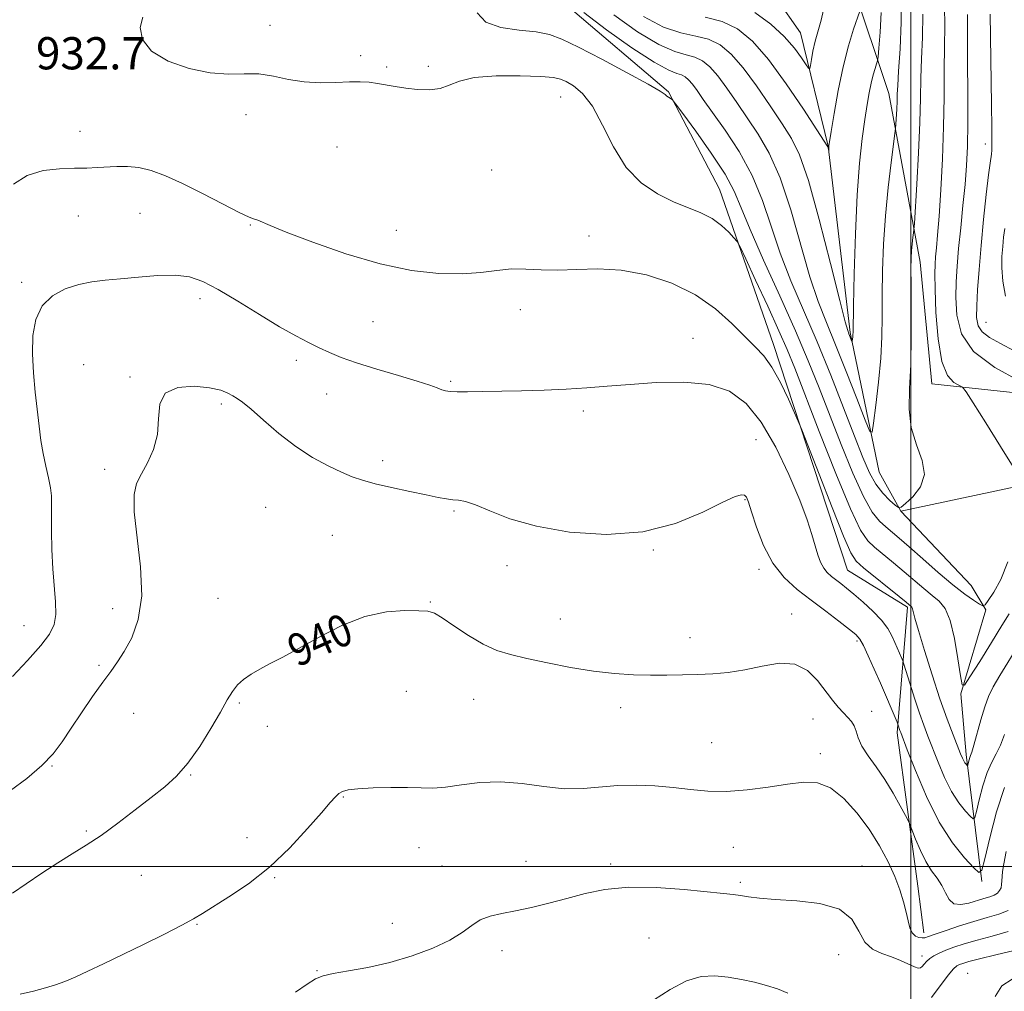
# Model space of a CAD drawing. Extents: x 2132300 to 2135200, y 329800 to 332700.
# Drawn here: x 2133279 to 2133523, y 330469 to 330710 of the extents above; entities that cross this region are included whole.
import ezdxf
from ezdxf.enums import TextEntityAlignment as Align

# ---------------------------------------------------------------- set-up
doc = ezdxf.new("R2010")
doc.units = 0
doc.header["$MEASUREMENT"] = 0
doc.linetypes.add('rvrstm', pattern=[117.1, 50, -3.9, 0.5, -3.9, 0.5, -3.9, 0.5, -3.9, 50])
for name, color, linetype, lineweight in [('DTM HARD BREAKLINE', 7, 'Continuous', 0), ('DTM SPOT ELEVATION', 2, 'Continuous', 13), ('GRID LINE', 7, 'Continuous', 0), ('INDEX CONTOUR', 41, 'Continuous', 13), ('INDEX CONTOUR LABEL', 244, 'Continuous', 0), ('INTERMEDIATE CONTOUR', 44, 'Continuous', 0), ('SPOT ELEVATION', 7, 'Continuous', 0), ('STREAM - RIVER SINGLE LINE', 142, 'rvrstm', 0)]:
    doc.layers.add(name, color=color, linetype=linetype, lineweight=lineweight)
doc.styles.add('Style-ITALICS', font='ITALICS.shx')

msp = doc.modelspace()

# ---------------------------------------------------------------- linework, layer by layer
at = {"layer": 'DTM HARD BREAKLINE'}
for points in [[(2133361.04, 330969.82, 898.77), (2133370.34, 330961.02, 900.03), (2133397.86, 330952.04, 902.01), (2133410.6, 330938.11, 904), (2133429.43, 330918.1, 905.87), (2133435.94, 330884.26, 907.78), (2133449.23, 330872.07, 908.66), (2133458.16, 330867.29, 909.6), (2133471.47, 330857.24, 910.21), (2133478.73, 330845.78, 910.46), (2133478.78, 330837.74, 910.62), (2133463.21, 330820.6, 910.99), (2133450.3, 330802.49, 910.54), (2133445.16, 330784.58, 911.58), (2133431.34, 330768.23, 912.47), (2133432.59, 330759.37, 912.55), (2133445.4, 330739.41, 913.99), (2133472.15, 330734.19, 917.21), (2133485.41, 330719.19, 921.02), (2133494.53, 330691.89, 925.28), (2133502.3, 330650, 928.66), (2133505.22, 330619.81, 929.33), (2133536.82, 330616.43, 932.06)], [(2133414.99, 330713.44, 928.28), (2133439.85, 330692.29, 929.89), (2133452.48, 330668.17, 931.26), (2133465.91, 330629.58, 933.43), (2133484.27, 330573.51, 935.06), (2133499.19, 330564.38, 934.26), (2133499.19, 330564.38, 934.26), (2133496.61, 330533.18, 938.28), (2133501.74, 330495.07, 941.2), (2133503.24, 330483.53, 941.47)], [(2133517.57, 330496.25, 938.23), (2133513.72, 330527.79, 933.59), (2133512.39, 330542.81, 932.11), (2133518.62, 330563.66, 930.18), (2133514.93, 330569.73, 928.82), (2133497.48, 330588.18, 928.08)]]:
    msp.add_polyline3d(points, dxfattribs=at)
at = {"layer": 'DTM SPOT ELEVATION'}
for p in [(2133341.01, 330708.76, 931.7), (2133306.99, 330699.7, 932.1), (2133363.44, 330701.27, 931.7), (2133369.91, 330698.47, 931.8), (2133380.28, 330698.61, 931.7), (2133413.07, 330691, 932.9), (2133335.05, 330686.59, 932.3), (2133293.81, 330682.46, 933.3), (2133357.61, 330678.63, 932.8), (2133518.499, 330679.349, 933.42), (2133396, 330672.88, 932.9), (2133293.39, 330661.43, 934.9), (2133308.68, 330662.12, 934.9), (2133336.12, 330659.21, 934.1), (2133372.32, 330657.9, 933.3), (2133420.1, 330656.54, 933.5), (2133279.36, 330645.01, 935.6), (2133323.58, 330640.96, 936.5), (2133403.1, 330638.19, 934.5), (2133366.49, 330635.23, 934.9), (2133518.619, 330635.076, 934.96), (2133445.95, 330631.09, 935.3), (2133294.73, 330624.57, 937.4), (2133347.52, 330625.65, 936.5), (2133306.2, 330621.46, 937.9), (2133385.84, 330620.41, 935.8), (2133355.07, 330617.31, 936.9), (2133328.91, 330614.79, 938.3), (2133418.68, 330613.02, 936.4), (2133461.52, 330605.92, 937.1), (2133368.93, 330600.77, 937.5), (2133299.96, 330598.61, 937.7), (2133458.81, 330591.04, 938.1), (2133339.91, 330589.16, 939.1), (2133386.64, 330588.2, 938.2), (2133356.4, 330582.16, 939.2), (2133436.09, 330578.53, 938.1), (2133399.81, 330574.66, 938.5), (2133462.34, 330573.77, 938.4), (2133328.08, 330566.52, 939.1), (2133380.77, 330565.65, 939.9), (2133301.9, 330564, 937.4), (2133412.99, 330561.39, 939.2), (2133470.39, 330562.64, 939.5), (2133279.91, 330559.77, 935.1), (2133445.16, 330556.82, 939.4), (2133486.65, 330555.94, 938.3), (2133298.53, 330549.9, 937.8), (2133374.82, 330543.51, 940.9), (2133391.5, 330541.48, 940.9), (2133333.35, 330540.57, 940.2), (2133428, 330539.41, 940.5), (2133490.24, 330538.54, 939.3), (2133307.14, 330537.97, 938.7), (2133475.74, 330536.57, 940.8), (2133340.34, 330534.82, 940.5), (2133450.54, 330530.69, 941.1), (2133477.5, 330527.97, 941.6), (2133286.91, 330524.92, 938.1), (2133321.3, 330522.74, 940.1), (2133359.21, 330517.22, 942.1), (2133295.4, 330508.8, 939.8), (2133335.27, 330507.11, 941.4), (2133377.95, 330504.7, 942.7), (2133455.9, 330504.73, 942.9), (2133383.68, 330500.14, 943.1), (2133404.47, 330501.24, 943.2), (2133425.51, 330500.57, 943.6), (2133487.9, 330500.11, 943.4), (2133309.07, 330497.76, 940.8), (2133342.15, 330497.22, 942.1), (2133457.7, 330496.03, 943.7), (2133322.82, 330485.62, 942.1), (2133371.29, 330485.91, 943.1), (2133435.05, 330482.21, 945.2), (2133398.5, 330479.06, 944.6), (2133482.09, 330478.12, 944.9), (2133502.78, 330477.78, 943.5), (2133352.61, 330474.16, 943.9), (2133514.08, 330473.47, 947.2)]:
    msp.add_point(p, dxfattribs=at)
at = {"layer": 'GRID LINE', "flags": 128}
for points in [[(2133500, 332500), (2133500, 330000)], [(2132500, 330500), (2135000, 330500)]]:
    msp.add_lwpolyline(points, dxfattribs=at)
at = {"layer": 'INDEX CONTOUR', "flags": 128}
for points, elevation in [([(2133524.036, 330575.629), (2133522.282, 330571.272), (2133520.554, 330568.09), (2133519.194, 330566.013), (2133518.406, 330564.948), (2133517.844, 330564.724), (2133517.029, 330565.148), (2133515.557, 330566.085), (2133513.34, 330567.627), (2133510.368, 330569.921), (2133506.732, 330572.987), (2133502.931, 330576.325), (2133499.568, 330579.31), (2133497.08, 330581.473), (2133493.736, 330584.283), (2133492.175, 330585.71), (2133490.384, 330587.968), (2133488.209, 330591.799), (2133485.569, 330597.642), (2133482.678, 330604.744), (2133477.211, 330618.803), (2133474.514, 330625.517), (2133471.332, 330633), (2133467.452, 330641.691), (2133463.451, 330650.544), (2133460.106, 330658.141), (2133457.902, 330663.532), (2133456.156, 330667.632), (2133453.891, 330671.826), (2133450.473, 330677.054), (2133446.624, 330682.498), (2133443.409, 330686.897), (2133441.608, 330689.334), (2133440.879, 330690.267), (2133440.595, 330690.495), (2133440.253, 330690.679), (2133439.838, 330690.933), (2133439.455, 330691.233), (2133439.034, 330691.631), (2133437.808, 330692.479), (2133434.835, 330694.211), (2133429.597, 330697.042), (2133423.281, 330700.361), (2133417.504, 330703.344), (2133413.415, 330705.354), (2133410.311, 330706.518), (2133407.024, 330707.151), (2133402.76, 330707.589), (2133398.224, 330708.257), (2133394.494, 330709.602), (2133392.356, 330711.896)], 930), ([(2133461.255, 330711.985), (2133465.278, 330709.102), (2133468.564, 330706.015), (2133471.075, 330703.147), (2133472.867, 330700.749), (2133474.016, 330699.024), (2133474.622, 330698.138), (2133474.89, 330698.095), (2133475.051, 330698.856), (2133475.3, 330700.356), (2133475.694, 330702.416), (2133476.256, 330704.829), (2133477.721, 330710.045), (2133478.316, 330712.652)], 920), ([(2133508.358, 330713.516), (2133508.447, 330708.654), (2133508.321, 330703.53), (2133508.263, 330697.66), (2133508.233, 330690.995), (2133508.112, 330683.59), (2133507.818, 330675.644), (2133507.408, 330667.941), (2133506.984, 330661.406), (2133506.624, 330656.717), (2133506.341, 330653.557), (2133506.126, 330651.359), (2133505.981, 330649.498), (2133505.926, 330647.112), (2133505.988, 330643.283), (2133506.215, 330637.515), (2133506.727, 330631.009), (2133507.667, 330625.386), (2133509.083, 330621.875), (2133510.649, 330620.132), (2133512.763, 330618.966), (2133513.67, 330617.837), (2133515.45, 330615.068), (2133518.568, 330610.133), (2133522.244, 330604.282), (2133525.387, 330599.211)], 930), ([(2133523.615, 330503.687), (2133523.017, 330500.646), (2133522.727, 330498.745), (2133522.62, 330497.483), (2133522.578, 330496.433), (2133522.515, 330495.506), (2133522.352, 330494.694), (2133522.018, 330493.99), (2133521.464, 330493.386), (2133520.651, 330492.877), (2133519.543, 330492.445), (2133518.127, 330492.017), (2133514.391, 330490.918), (2133512.377, 330490.54), (2133510.664, 330490.751), (2133509.462, 330491.803), (2133508.562, 330493.441), (2133507.652, 330495.286), (2133506.494, 330497.066), (2133505.139, 330498.946), (2133503.714, 330501.199), (2133502.346, 330503.953), (2133501.165, 330506.748), (2133499.792, 330510.283), (2133499.363, 330511.227), (2133498.64, 330512.621), (2133497.349, 330515.053), (2133495.579, 330518.216), (2133493.513, 330521.582), (2133491.348, 330524.707), (2133489.355, 330527.483), (2133487.814, 330529.886), (2133486.906, 330531.903), (2133486.394, 330533.56), (2133485.939, 330534.899), (2133485.266, 330535.981), (2133484.354, 330536.98), (2133483.248, 330538.096), (2133481.977, 330539.506), (2133480.511, 330541.302), (2133476.799, 330546.194), (2133474.328, 330548.654), (2133471.215, 330550.227), (2133467.373, 330550.44), (2133463.094, 330549.737), (2133458.761, 330548.796), (2133454.677, 330548.156), (2133450.81, 330547.815), (2133447.05, 330547.643), (2133443.289, 330547.524), (2133439.438, 330547.457), (2133435.414, 330547.459), (2133431.126, 330547.566), (2133426.452, 330547.867), (2133421.264, 330548.467), (2133415.559, 330549.414), (2133409.839, 330550.546), (2133404.725, 330551.646), (2133400.643, 330552.589), (2133397.215, 330553.641), (2133393.865, 330555.157), (2133390.204, 330557.336), (2133386.621, 330559.725), (2133383.694, 330561.715), (2133381.752, 330562.853), (2133380.136, 330563.329), (2133377.934, 330563.491), (2133374.454, 330563.56), (2133369.851, 330563.228), (2133364.494, 330562.058), (2133358.776, 330559.8), (2133353.173, 330556.941), (2133348.183, 330554.162), (2133344.177, 330551.987), (2133341.022, 330550.337), (2133338.458, 330548.978), (2133336.27, 330547.706), (2133334.416, 330546.419), (2133332.897, 330545.044), (2133331.653, 330543.458), (2133330.372, 330541.343), (2133328.684, 330538.335), (2133326.332, 330534.264), (2133323.53, 330529.75), (2133320.613, 330525.605), (2133317.801, 330522.408), (2133314.878, 330519.787), (2133311.515, 330517.132), (2133307.515, 330514.016), (2133303.206, 330510.718), (2133299.047, 330507.697), (2133295.357, 330505.267), (2133291.907, 330503.153), (2133288.325, 330500.934), (2133284.391, 330498.336), (2133280.476, 330495.667), (2133277.098, 330493.384)], 940)]:
    msp.add_lwpolyline(points, dxfattribs=dict(at, elevation=elevation))
at = {"layer": 'INTERMEDIATE CONTOUR', "flags": 128}
for points, elevation in [([(2133426.257, 330711.445), (2133432.184, 330707.159), (2133437.454, 330704.007), (2133441.406, 330702.276), (2133444.25, 330701.471), (2133446.42, 330700.906), (2133448.304, 330699.983), (2133450.13, 330698.472), (2133452.083, 330696.235), (2133454.305, 330693.204), (2133456.766, 330689.61), (2133462.114, 330681.757), (2133464.864, 330677.059), (2133467.583, 330670.918), (2133470.208, 330662.962), (2133474.946, 330646.368), (2133476.996, 330640.212), (2133479.035, 330635.013), (2133481.316, 330629.511), (2133483.966, 330622.899), (2133486.587, 330616.18), (2133488.658, 330610.811), (2133489.813, 330607.977), (2133490.349, 330607.788), (2133490.728, 330610.079), (2133491.296, 330614.539), (2133491.957, 330620.252), (2133492.503, 330626.152), (2133492.78, 330631.452), (2133492.866, 330636.463), (2133492.894, 330641.775), (2133492.985, 330647.835), (2133493.218, 330654.509), (2133493.658, 330661.52), (2133494.33, 330668.502), (2133495.075, 330674.727), (2133496.043, 330681.951), (2133496.19, 330683.22), (2133496.263, 330684.269), (2133496.473, 330687.99), (2133496.564, 330689.992), (2133496.619, 330691.704), (2133496.712, 330693.852), (2133496.933, 330697.397), (2133497.311, 330702.93), (2133497.611, 330709.56), (2133497.533, 330716.026)], 926), ([(2133502.984, 330711.537), (2133502.879, 330705.792), (2133502.627, 330700.463), (2133502.483, 330695.679), (2133502.39, 330690.736), (2133502.215, 330684.718), (2133501.868, 330677.158), (2133501.443, 330669.367), (2133500.865, 330659.604), (2133500.758, 330658.098), (2133500.661, 330657.289), (2133500.507, 330656.135), (2133500.322, 330654.591), (2133500.156, 330652.857), (2133500.049, 330650.986), (2133500.006, 330648.399), (2133500.024, 330644.368), (2133500.082, 330638.474), (2133500.095, 330631.517), (2133499.959, 330624.609), (2133499.662, 330618.626), (2133499.55, 330613.502), (2133500.059, 330608.939), (2133501.393, 330604.698), (2133502.815, 330600.784), (2133503.359, 330597.266), (2133502.374, 330594.222), (2133500.489, 330591.774), (2133498.653, 330590.061), (2133497.562, 330589.178), (2133496.904, 330589.075), (2133496.114, 330589.663), (2133494.777, 330590.863), (2133493.07, 330592.622), (2133491.316, 330594.894), (2133489.731, 330597.728), (2133488.08, 330601.532), (2133486.021, 330606.806), (2133483.31, 330613.819), (2133480.118, 330621.924), (2133476.716, 330630.237), (2133470.238, 330645.34), (2133467.526, 330652.255), (2133465.287, 330658.917), (2133463.143, 330665.349), (2133460.607, 330671.549), (2133457.375, 330677.455), (2133453.887, 330682.781), (2133450.767, 330687.181), (2133448.491, 330690.415), (2133446.926, 330692.663), (2133445.793, 330694.206), (2133444.845, 330695.294), (2133443.958, 330696.028), (2133443.042, 330696.476), (2133441.901, 330696.812), (2133439.904, 330697.63), (2133436.319, 330699.633), (2133430.786, 330703.231), (2133424.451, 330707.682), (2133418.838, 330711.956)], 928), ([(2133433.635, 330711.009), (2133438.588, 330708.382), (2133442.906, 330706.921), (2133446.6, 330706.13), (2133449.797, 330705.334), (2133452.651, 330703.938), (2133455.415, 330701.65), (2133458.372, 330698.262), (2133461.684, 330693.746), (2133465.042, 330688.804), (2133468.019, 330684.322), (2133470.341, 330680.732), (2133472.353, 330676.662), (2133474.558, 330670.286), (2133477.272, 330660.574), (2133480.076, 330649.662), (2133482.366, 330640.482), (2133483.705, 330635.212), (2133484.315, 330633.004), (2133484.583, 330632.256), (2133485.356, 330630.298), (2133485.404, 330630.281), (2133485.439, 330630.489), (2133485.551, 330631.414), (2133485.6, 330631.95), (2133485.63, 330632.648), (2133485.764, 330639.181), (2133485.946, 330647.141), (2133486.246, 330657), (2133486.686, 330666.701), (2133487.271, 330674.6), (2133487.93, 330680.699), (2133488.57, 330685.413), (2133489.122, 330689.121), (2133489.617, 330692.071), (2133490.108, 330694.476), (2133490.629, 330696.501), (2133491.119, 330698.115), (2133491.497, 330699.24), (2133491.712, 330699.954), (2133491.852, 330700.974), (2133492.037, 330703.173), (2133492.333, 330707.095), (2133492.592, 330711.955)], 924), ([(2133448.95, 330710.79), (2133453.175, 330709.765), (2133456.997, 330707.893), (2133460.7, 330704.829), (2133464.661, 330700.29), (2133469.063, 330694.288), (2133473.318, 330687.999), (2133476.644, 330682.893), (2133478.486, 330680.04), (2133479.194, 330678.915), (2133479.346, 330678.597), (2133479.593, 330677.644), (2133479.607, 330677.637), (2133479.636, 330678.511), (2133479.672, 330678.847), (2133479.829, 330679.89), (2133480.229, 330682.419), (2133480.959, 330686.906), (2133481.975, 330692.618), (2133483.199, 330698.518), (2133484.535, 330703.706), (2133485.79, 330707.842), (2133487.288, 330712.299)], 922), ([(2133309.394, 330710.823), (2133308.795, 330708.264), (2133309.359, 330705.28), (2133311.576, 330702.347), (2133315.679, 330699.882), (2133320.882, 330698.059), (2133326.144, 330696.994), (2133330.657, 330696.701), (2133334.544, 330696.777), (2133338.164, 330696.719), (2133341.817, 330696.174), (2133345.58, 330695.385), (2133349.477, 330694.748), (2133353.473, 330694.55), (2133357.311, 330694.65), (2133360.682, 330694.802), (2133363.377, 330694.806), (2133365.592, 330694.652), (2133367.625, 330694.377), (2133372.059, 330693.621), (2133374.675, 330693.221), (2133377.603, 330692.886), (2133380.572, 330692.78), (2133383.236, 330693.096), (2133385.462, 330693.928), (2133387.961, 330694.978), (2133391.657, 330695.853), (2133397.067, 330696.255), (2133403.086, 330696.272), (2133408.202, 330696.088), (2133411.327, 330695.839), (2133413.066, 330695.458), (2133414.446, 330694.831), (2133416.283, 330693.784), (2133418.55, 330691.904), (2133421.01, 330688.718), (2133423.506, 330684.011), (2133426.203, 330678.598), (2133429.348, 330673.549), (2133433.083, 330669.703), (2133437.133, 330666.966), (2133441.12, 330665.014), (2133447.908, 330662.218), (2133450.663, 330660.807), (2133452.99, 330659.126), (2133454.826, 330657.426), (2133456.098, 330656.072), (2133456.847, 330655.17), (2133457.601, 330653.815), (2133459.005, 330650.845), (2133461.472, 330645.555), (2133464.473, 330639.072), (2133467.248, 330632.981), (2133469.296, 330628.287), (2133471.16, 330623.683), (2133477.274, 330607.958), (2133481.381, 330597.579), (2133485.022, 330588.773), (2133487.522, 330583.469), (2133489.286, 330580.805), (2133490.992, 330579.22), (2133495.699, 330575.361), (2133498.341, 330573.146), (2133503.186, 330568.956), (2133505.239, 330567.246), (2133506.983, 330565.812), (2133508.456, 330564.021), (2133509.714, 330561.088), (2133510.796, 330556.586), (2133511.668, 330551.539), (2133512.28, 330547.329), (2133512.678, 330545.098), (2133513.294, 330545.024), (2133514.655, 330547.045), (2133517.07, 330550.9), (2133519.973, 330555.561), (2133522.579, 330559.803), (2133524.359, 330562.745)], 932), ([(2133526.878, 330620.568), (2133520.788, 330623.822), (2133515.562, 330627.799), (2133512.556, 330632.252), (2133511.371, 330636.845), (2133511.164, 330641.219), (2133511.24, 330645.16), (2133511.463, 330649.042), (2133511.838, 330653.388), (2133512.351, 330658.529), (2133512.917, 330664.039), (2133513.431, 330669.304), (2133513.807, 330673.969), (2133514.037, 330678.72), (2133514.131, 330684.503), (2133514.112, 330691.859), (2133514.047, 330699.716), (2133514.015, 330706.595), (2133514.015, 330711.517)], 932), ([(2133519.669, 330711.573), (2133520.017, 330689.116), (2133520.086, 330683.374), (2133520.101, 330679.742), (2133520.064, 330677.814), (2133519.986, 330676.834), (2133519.649, 330674.585), (2133519.274, 330671.677), (2133518.706, 330666.782), (2133518.041, 330660.595), (2133517.405, 330654.115), (2133516.902, 330648.202), (2133516.549, 330643.161), (2133516.339, 330639.155), (2133516.311, 330636.267), (2133516.675, 330634.23), (2133517.686, 330632.69), (2133519.538, 330631.313), (2133522.202, 330629.825), (2133525.583, 330627.971)], 934), ([(2133526.926, 330555.37), (2133522.034, 330547.363), (2133520.409, 330544.555), (2133519.279, 330542.215), (2133518.342, 330539.641), (2133517.371, 330536.368), (2133515.649, 330530.072), (2133515.13, 330528.376), (2133514.814, 330527.532), (2133514.602, 330527.031), (2133514.42, 330526.465), (2133514.263, 330525.869), (2133514.08, 330525.122), (2133514.015, 330525.068), (2133513.896, 330525.173), (2133513.684, 330525.402), (2133513.404, 330525.752), (2133513.097, 330526.229), (2133512.774, 330526.889), (2133512.32, 330527.986), (2133510.468, 330532.654), (2133508.985, 330536.561), (2133507.205, 330541.579), (2133505.235, 330547.553), (2133503.348, 330553.576), (2133501.855, 330558.548), (2133500.983, 330561.656), (2133500.407, 330563.957), (2133500.258, 330564.326), (2133500.087, 330564.543), (2133498.797, 330565.61), (2133497.116, 330566.983), (2133488.248, 330574.158), (2133486.45, 330575.763), (2133485.086, 330577.868), (2133483.278, 330582.028), (2133480.444, 330589.132), (2133477.207, 330597.407), (2133472.925, 330608.424), (2133472.059, 330610.554), (2133471.147, 330612.628), (2133469.623, 330615.998), (2133467.636, 330620.111), (2133465.512, 330623.939), (2133463.472, 330626.756), (2133461.322, 330629.026), (2133458.764, 330631.515), (2133455.531, 330634.764), (2133451.493, 330638.427), (2133446.552, 330641.933), (2133440.715, 330644.796), (2133434.4, 330646.859), (2133428.129, 330648.045), (2133422.336, 330648.37), (2133417.104, 330648.2), (2133412.427, 330647.995), (2133408.273, 330648.08), (2133404.49, 330648.287), (2133400.9, 330648.314), (2133397.29, 330647.969), (2133393.322, 330647.46), (2133388.625, 330647.104), (2133382.898, 330647.195), (2133376.118, 330647.95), (2133368.333, 330649.563), (2133359.798, 330652.08), (2133351.596, 330654.952), (2133345.02, 330657.478), (2133340.991, 330659.124), (2133337.966, 330660.432), (2133337.157, 330660.693), (2133335.822, 330661.197), (2133333.304, 330662.37), (2133329.213, 330664.464), (2133324.214, 330667.056), (2133319.238, 330669.549), (2133315.019, 330671.458), (2133311.505, 330672.747), (2133308.445, 330673.491), (2133305.628, 330673.779), (2133302.991, 330673.764), (2133298.097, 330673.479), (2133295.513, 330673.378), (2133292.444, 330673.313), (2133288.715, 330673.217), (2133284.659, 330672.759), (2133280.733, 330671.54), (2133277.297, 330669.335)], 934), ([(2133523.267, 330658.398), (2133522.989, 330656.217), (2133522.769, 330653.909), (2133522.594, 330651.399), (2133522.561, 330648.576), (2133522.795, 330645.322), (2133523.453, 330641.589)], 936), ([(2133523.238, 330532.782), (2133522.251, 330530.111), (2133521.177, 330527.946), (2133520.044, 330525.869), (2133518.908, 330523.328), (2133517.834, 330520.002), (2133516.911, 330516.497), (2133516.237, 330513.649), (2133515.837, 330512.109), (2133515.453, 330511.788), (2133514.754, 330512.412), (2133513.507, 330513.756), (2133511.861, 330515.81), (2133510.059, 330518.613), (2133508.315, 330522.113), (2133506.723, 330525.883), (2133504.211, 330532.325), (2133503.193, 330535.029), (2133502.128, 330538.065), (2133500.919, 330541.757), (2133499.733, 330545.514), (2133498.277, 330550.206), (2133498.004, 330551.015), (2133497.744, 330551.639), (2133496.044, 330555.576), (2133495.273, 330557.27), (2133494.236, 330559.105), (2133492.704, 330561.142), (2133490.556, 330563.388), (2133488.12, 330565.631), (2133485.827, 330567.601), (2133484.011, 330569.101), (2133482.593, 330570.226), (2133480.282, 330571.998), (2133479.254, 330572.936), (2133478.354, 330574.079), (2133477.601, 330575.538), (2133476.929, 330577.372), (2133476.246, 330579.625), (2133475.431, 330582.4), (2133474.239, 330586.042), (2133472.397, 330590.953), (2133469.727, 330597.276), (2133466.441, 330604.111), (2133462.856, 330610.299), (2133459.154, 330614.909), (2133454.995, 330617.944), (2133449.908, 330619.635), (2133443.644, 330620.24), (2133436.826, 330620.121), (2133430.298, 330619.664), (2133424.668, 330619.194), (2133419.594, 330618.79), (2133414.496, 330618.469), (2133408.976, 330618.24), (2133403.34, 330618.084), (2133393.596, 330617.884), (2133390.017, 330617.83), (2133387.377, 330617.825), (2133385.647, 330617.888), (2133384.514, 330618.046), (2133383.592, 330618.328), (2133382.471, 330618.773), (2133380.626, 330619.459), (2133377.507, 330620.476), (2133372.837, 330621.862), (2133367.442, 330623.443), (2133362.422, 330624.998), (2133358.601, 330626.356), (2133355.708, 330627.576), (2133353.191, 330628.765), (2133350.539, 330630.062), (2133347.377, 330631.716), (2133343.37, 330633.995), (2133338.374, 330637.025), (2133333.021, 330640.312), (2133328.14, 330643.21), (2133324.29, 330645.21), (2133320.969, 330646.342), (2133317.406, 330646.775), (2133313.061, 330646.688), (2133308.332, 330646.306), (2133303.845, 330645.863), (2133300.058, 330645.521), (2133296.752, 330645.135), (2133293.539, 330644.486), (2133290.176, 330643.366), (2133286.983, 330641.628), (2133284.427, 330639.136), (2133282.853, 330635.812), (2133282.131, 330631.797), (2133282.015, 330627.286), (2133282.273, 330622.495), (2133282.734, 330617.709), (2133283.689, 330609.289), (2133284.129, 330605.776), (2133284.663, 330602.51), (2133285.343, 330599.367), (2133286.034, 330596.467), (2133286.552, 330593.991), (2133286.77, 330591.981), (2133286.776, 330589.925), (2133286.72, 330587.177), (2133286.725, 330583.294), (2133286.84, 330578.672), (2133287.085, 330573.912), (2133287.768, 330565.719), (2133287.838, 330562.565), (2133287.441, 330560.055), (2133286.304, 330557.689), (2133284.132, 330554.853), (2133280.831, 330551.161), (2133277.084, 330547.135)], 936), ([(2133523.213, 330519.624), (2133521.248, 330513.538), (2133519.56, 330507.124), (2133518.326, 330501.913), (2133517.594, 330499.096), (2133516.891, 330498.509), (2133515.612, 330499.648), (2133513.331, 330502.11), (2133510.318, 330505.868), (2133507.02, 330510.998), (2133503.855, 330517.338), (2133501.126, 330523.78), (2133499.105, 330528.98), (2133497.471, 330533.27), (2133497.288, 330533.78), (2133496.79, 330535.328), (2133496.584, 330535.829), (2133492.428, 330545.456), (2133490.88, 330549.003), (2133489.421, 330552.277), (2133488.217, 330554.84), (2133487.323, 330556.435), (2133486.333, 330557.552), (2133484.73, 330558.858), (2133482.15, 330560.856), (2133478.861, 330563.38), (2133475.285, 330566.092), (2133471.799, 330568.78), (2133468.582, 330571.714), (2133465.765, 330575.289), (2133463.459, 330579.682), (2133461.685, 330584.222), (2133460.44, 330588.02), (2133459.681, 330590.414), (2133459.197, 330591.638), (2133458.737, 330592.151), (2133457.986, 330592.28), (2133456.389, 330591.812), (2133453.324, 330590.403), (2133448.338, 330587.929), (2133441.615, 330585.153), (2133433.503, 330583.06), (2133424.451, 330582.402), (2133415.322, 330583.002), (2133407.08, 330584.448), (2133400.49, 330586.331), (2133395.521, 330588.236), (2133391.946, 330589.75), (2133389.5, 330590.582), (2133387.779, 330590.912), (2133386.346, 330591.048), (2133384.771, 330591.25), (2133382.676, 330591.623), (2133379.69, 330592.224), (2133375.642, 330593.078), (2133371.161, 330594.062), (2133367.07, 330595.02), (2133363.948, 330595.856), (2133361.378, 330596.725), (2133358.697, 330597.85), (2133355.389, 330599.42), (2133351.541, 330601.527), (2133347.389, 330604.235), (2133343.2, 330607.496), (2133339.354, 330610.801), (2133336.261, 330613.526), (2133334.189, 330615.227), (2133332.838, 330616.173), (2133331.764, 330616.814), (2133330.533, 330617.502), (2133328.742, 330618.215), (2133325.997, 330618.833), (2133322.156, 330619.186), (2133318.107, 330618.889), (2133314.994, 330617.503), (2133313.601, 330614.769), (2133313.28, 330611.127), (2133313.023, 330607.196), (2133312.066, 330603.508), (2133310.607, 330600.234), (2133309.084, 330597.462), (2133307.89, 330595.092), (2133307.231, 330592.297), (2133307.267, 330588.068), (2133308.878, 330574.39), (2133309.144, 330567.213), (2133308.293, 330561.327), (2133306.664, 330556.777), (2133304.811, 330553.347), (2133303.137, 330550.753), (2133301.468, 330548.421), (2133299.479, 330545.705), (2133296.968, 330542.163), (2133294.212, 330538.167), (2133291.608, 330534.293), (2133289.392, 330530.963), (2133287.156, 330527.987), (2133284.333, 330525.021), (2133280.599, 330521.859), (2133276.622, 330518.856)], 938), ([(2133524.132, 330489.067), (2133521.793, 330488.153), (2133518.922, 330487.292), (2133515.624, 330486.348), (2133512.074, 330485.241), (2133508.709, 330484.119), (2133506.032, 330483.184), (2133504.386, 330482.59), (2133503.46, 330482.302), (2133502.782, 330482.235), (2133501.984, 330482.341), (2133501.118, 330482.713), (2133500.339, 330483.481), (2133499.757, 330484.745), (2133499.288, 330486.485), (2133498.798, 330488.656), (2133498.161, 330491.214), (2133497.269, 330494.153), (2133496.022, 330497.474), (2133494.338, 330501.158), (2133492.198, 330505.108), (2133489.607, 330509.214), (2133486.601, 330513.296), (2133483.351, 330516.902), (2133480.063, 330519.515), (2133476.847, 330520.775), (2133473.42, 330520.949), (2133469.408, 330520.461), (2133464.584, 330519.709), (2133459.338, 330518.992), (2133454.211, 330518.584), (2133449.598, 330518.673), (2133445.313, 330519.099), (2133441.022, 330519.619), (2133436.485, 330520.016), (2133431.829, 330520.193), (2133427.273, 330520.086), (2133418.637, 330519.307), (2133414.035, 330519.278), (2133408.939, 330519.821), (2133403.548, 330520.573), (2133398.159, 330521.023), (2133393.06, 330520.824), (2133388.459, 330520.234), (2133384.552, 330519.673), (2133381.392, 330519.458), (2133378.464, 330519.497), (2133375.109, 330519.598), (2133370.93, 330519.603), (2133366.537, 330519.496), (2133362.801, 330519.293), (2133360.364, 330519.003), (2133358.954, 330518.606), (2133358.071, 330518.078), (2133357.219, 330517.31), (2133355.927, 330515.894), (2133353.726, 330513.343), (2133350.292, 330509.385), (2133345.869, 330504.613), (2133340.843, 330499.833), (2133335.633, 330495.722), (2133330.788, 330492.434), (2133324.235, 330488.321), (2133322.012, 330486.974), (2133319.127, 330485.406), (2133314.808, 330483.226), (2133309.582, 330480.662), (2133299.654, 330475.837), (2133295.769, 330473.975), (2133292.61, 330472.521), (2133290.076, 330471.461), (2133287.791, 330470.638), (2133285.31, 330469.868), (2133282.318, 330469.029), (2133279.007, 330468.266)], 942), ([(2133524.1, 330483.88), (2133520.175, 330482.723), (2133516.401, 330481.716), (2133513.233, 330480.8), (2133510.676, 330479.959), (2133508.623, 330479.19), (2133506.976, 330478.486), (2133505.671, 330477.809), (2133504.651, 330477.122), (2133503.863, 330476.407), (2133503.258, 330475.727), (2133502.791, 330475.167), (2133502.384, 330474.812), (2133501.83, 330474.744), (2133500.892, 330475.04), (2133497.436, 330476.656), (2133495.172, 330477.586), (2133492.777, 330478.417), (2133490.496, 330479.481), (2133488.587, 330481.23), (2133487.111, 330483.893), (2133485.325, 330486.882), (2133482.29, 330489.391), (2133477.437, 330490.831), (2133471.69, 330491.461), (2133466.343, 330491.754), (2133462.399, 330492.087), (2133459.674, 330492.466), (2133457.691, 330492.802), (2133455.906, 330493.045), (2133453.515, 330493.291), (2133443.775, 330494.25), (2133436.786, 330494.758), (2133429.909, 330494.859), (2133424.093, 330494.314), (2133419.154, 330493.293), (2133414.63, 330492.068), (2133410.166, 330490.877), (2133405.86, 330489.818), (2133401.919, 330488.953), (2133398.506, 330488.294), (2133395.607, 330487.635), (2133393.16, 330486.722), (2133391.02, 330485.363), (2133388.693, 330483.636), (2133385.602, 330481.69), (2133381.344, 330479.676), (2133376.22, 330477.767), (2133370.708, 330476.141), (2133365.286, 330474.925), (2133360.432, 330474.054), (2133356.628, 330473.409), (2133354.125, 330472.844), (2133352.274, 330472.073), (2133350.194, 330470.781), (2133347.267, 330468.8)], 944), ([(2133525.582, 330479.101), (2133521.069, 330478.032), (2133517.035, 330477.051), (2133514.38, 330476.363), (2133512.881, 330475.922), (2133512.034, 330475.615), (2133511.369, 330475.284), (2133510.549, 330474.563), (2133509.27, 330473.036), (2133505.066, 330467.459)], 946), ([(2133469.424, 330468.577), (2133466.855, 330469.59), (2133464.163, 330470.462), (2133461.175, 330471.258), (2133457.964, 330471.959), (2133454.671, 330472.521), (2133451.38, 330472.851), (2133447.977, 330472.649), (2133444.297, 330471.563), (2133440.253, 330469.421), (2133436.096, 330466.765)], 946), ([(2133525.104, 330472.017), (2133522.575, 330470.328), (2133520.876, 330467.735)], 948)]:
    msp.add_lwpolyline(points, dxfattribs=dict(at, elevation=elevation))
at = {"layer": 'STREAM - RIVER SINGLE LINE'}
msp.add_polyline3d([(2133462.05, 330722.02, 917.44), (2133472.63, 330706.9, 919.05), (2133479.46, 330678.83, 921.95), (2133484.91, 330632.53, 923.8), (2133492.08, 330597.88, 926.74), (2133497.48, 330588.18, 928.08), (2133527.43, 330594.59, 929.91)], dxfattribs=at)

# ---------------------------------------------------------------- texts
at = {"layer": 'INDEX CONTOUR LABEL', "style": 'Style-ITALICS', "width": 0.875}
msp.add_text('940', height=8, rotation=24, dxfattribs=at).set_placement((2133346.125, 330553.045, 940), align=Align.MIDDLE_LEFT)
at = {"layer": 'SPOT ELEVATION', "style": 'Style-ITALICS'}
msp.add_text('932.7', height=8, dxfattribs=at).set_placement((2133282.907, 330697.866, 932.699))

doc.saveas('drawing.dxf')
